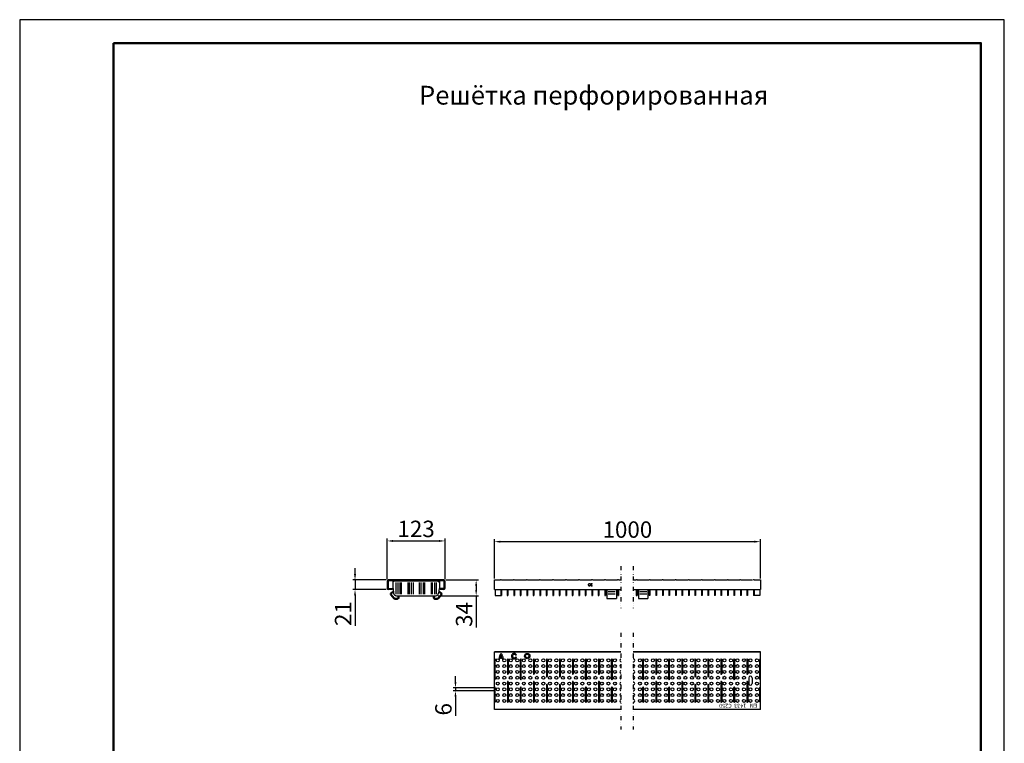
# Model space of a CAD drawing. Units: millimetres. Extents: x 2602 to 71914, y -16995 to 10988.
# Drawn here: x 20862 to 22962, y -3971 to -2429 of the extents above; entities that cross this region are included whole.
import ezdxf

# ---------------------------------------------------------------- set-up
doc = ezdxf.new("R2010")
doc.units = ezdxf.units.MM
doc.header["$LTSCALE"] = 2.2
doc.linetypes.add('GETRENNT', pattern=[1.25, 0.5, -0.25, 0, -0.25, 0, -0.25])
for name, color, linetype in [('5', 7, 'Continuous'), ('ACO drain', 7, 'Continuous'), ('DUENN-18', 7, 'Continuous'), ('GETRENNT', 5, 'GETRENNT'), ('SICHTBAR', 7, 'Continuous')]:
    doc.layers.add(name, color=color, linetype=linetype)
doc.layers.add('AM_VIS', color=7, linetype='Continuous', lineweight=50)
doc.layers.add('Viditelná tenká (ISO)', color=7, linetype='Continuous', lineweight=9)
doc.styles.add('SLDTEXTSTYLE1', font='arial.ttf')
doc.styles.get("Standard").update_dxf_attribs({"font": 'tahoma.ttf'})
doc.dimstyles.new('GEN-ISO', dxfattribs={"dimscale": 2, "dimtxt": 7, "dimasz": 2.5, "dimexe": 1, "dimexo": 1, "dimgap": 0.6, "dimtad": 1, "dimdsep": 46, "dimtxsty": 'Standard', "dimcen": 0, "dimclrd": 256, "dimclre": 256, "dimclrt": 7, "dimadec": 0, "dimazin": 0, "dimtp": 0.1, "dimtm": 0.1, "dimtfac": 0.71, "dimtmove": 0, "dimatfit": 3, "dimfxl": 1, "dimtzin": 0, "dimarcsym": 0})

# ---------------------------------------------------------------- blocks, each defined once
blk = doc.blocks.new('А4 верт')
at = {"layer": 'ACO drain', "lineweight": 50}
blk.add_lwpolyline([(-190, 292), (-5, 292), (-5, 5), (-190, 5)], close=True, dxfattribs=at)
at = {"layer": 'Defpoints'}
blk.add_lwpolyline([(-210, 297), (-210, 0), (0, 0), (0, 297)], close=True, dxfattribs=at)
blk = doc.blocks.new('A$C171C1341')
at = {"layer": 'ACO drain'}
blk.add_blockref('А4 верт', (0, -297), dxfattribs=at)
blk = doc.blocks.new('A$C27C75799')
at = {"layer": 'AM_VIS'}
for p, q in [((3, -2.2), (6.4, 1.9)), ((7.6, 2), (14, -3.4)), ((13.2, -10.1), (9.7, -10.1)), ((14.5, -4.3), (14.5, -8.8)), ((3, -74.6), (6.4, -78.8)), ((7.6, -78.9), (14, -73.5)), ((13.2, -66.8), (9.7, -66.8)), ((14.5, -72.6), (14.5, -68))]:
    blk.add_line(p, q, dxfattribs=at)
for centre, radius, start, end in [((7.1, 1.4), 0.82, 50, 140), ((13.2, -8.8), 1.23, 270, 0), ((13.2, -4.3), 1.23, 0, 50), ((13.2, -68), 1.23, 0, 90), ((13.2, -72.6), 1.23, 310, 0), ((7.1, -78.2), 0.82, 220, 310)]:
    blk.add_arc(centre, radius, start, end, dxfattribs=at)
blk = doc.blocks.new('*D130')
at = {"layer": '5', "lineweight": -2, "transparency": 16777216}
for p, q in [((21577.2, -3610.3), (21577.2, -3597.8)), ((21643.9, -3622.8), (21572.2, -3622.8)), ((21577.2, -3622.8), (21577.2, -3643.3)), ((21643.9, -3643.3), (21572.2, -3643.3)), ((21577.2, -3655.8), (21577.2, -3720.4))]:
    blk.add_line(p, q, dxfattribs=at)
at = {"layer": '5', "transparency": 16777216}
for points in [[(21575.1, -3610.3), (21579.3, -3610.3), (21577.2, -3622.8)], [(21575.1, -3655.8), (21579.3, -3655.8), (21577.2, -3643.3)]]:
    blk.add_solid(points, dxfattribs=at)
at = {"layer": 'Defpoints', "color": 0, "transparency": 16777216}
for p in [(21648.9, -3622.8), (21577.2, -3643.3), (21648.9, -3643.3)]:
    blk.add_point(p, dxfattribs=at)
at = {"layer": '5', "color": 7, "transparency": 16777216, "insert": (21556.3, -3694.3), "char_height": 35, "attachment_point": 5, "rotation": 90}
blk.add_mtext('21', dxfattribs=at)
blk = doc.blocks.new('*D131')
at = {"layer": '5', "lineweight": -2, "transparency": 16777216}
for p, q in [((21645.9, -3620.8), (21645.9, -3534.6)), ((21658.4, -3539.6), (21756.6, -3539.6)), ((21769.1, -3620.8), (21769.1, -3534.6))]:
    blk.add_line(p, q, dxfattribs=at)
at = {"layer": '5', "transparency": 16777216}
for points in [[(21658.4, -3537.6), (21658.4, -3541.7), (21645.9, -3539.6)], [(21756.6, -3537.6), (21756.6, -3541.7), (21769.1, -3539.6)]]:
    blk.add_solid(points, dxfattribs=at)
at = {"layer": 'Defpoints', "color": 0, "transparency": 16777216}
for p in [(21769.1, -3539.6), (21645.9, -3625.8), (21769.1, -3625.8)]:
    blk.add_point(p, dxfattribs=at)
at = {"layer": '5', "color": 7, "transparency": 16777216, "insert": (21707.5, -3518.4), "char_height": 35, "attachment_point": 5}
blk.add_mtext('123', dxfattribs=at)
blk = doc.blocks.new('*D132')
at = {"layer": '5', "lineweight": -2, "transparency": 16777216}
for p, q in [((21874.5, -3619.3), (21874.5, -3536.1)), ((21887, -3541.1), (22429.2, -3541.1)), ((22441.7, -3619.3), (22441.7, -3536.1))]:
    blk.add_line(p, q, dxfattribs=at)
at = {"layer": '5', "transparency": 16777216}
for points in [[(21887, -3539.1), (21887, -3543.2), (21874.5, -3541.1)], [(22429.2, -3539.1), (22429.2, -3543.2), (22441.7, -3541.1)]]:
    blk.add_solid(points, dxfattribs=at)
at = {"layer": 'Defpoints', "color": 0, "transparency": 16777216}
for p in [(22441.7, -3541.1), (21874.5, -3624.3), (22441.7, -3624.3)]:
    blk.add_point(p, dxfattribs=at)
at = {"layer": '5', "color": 7, "transparency": 16777216, "insert": (22158.1, -3519.9), "char_height": 35, "attachment_point": 5}
blk.add_mtext('1000', dxfattribs=at)
blk = doc.blocks.new('*D133')
at = {"layer": '5', "lineweight": -2, "transparency": 16777216}
for p, q in [((21791.4, -3840.2), (21791.4, -3827.7)), ((21876.7, -3852.7), (21786.4, -3852.7)), ((21876.7, -3859), (21786.4, -3859)), ((21791.4, -3852.7), (21791.4, -3859)), ((21791.4, -3871.5), (21791.4, -3912.7))]:
    blk.add_line(p, q, dxfattribs=at)
at = {"layer": '5', "transparency": 16777216}
for points in [[(21789.3, -3840.2), (21793.5, -3840.2), (21791.4, -3852.7)], [(21789.3, -3871.5), (21793.5, -3871.5), (21791.4, -3859)]]:
    blk.add_solid(points, dxfattribs=at)
at = {"layer": 'Defpoints', "color": 0, "transparency": 16777216}
for p in [(21791.4, -3859), (21881.7, -3852.7), (21881.7, -3859)]:
    blk.add_point(p, dxfattribs=at)
at = {"layer": '5', "color": 7, "transparency": 16777216, "insert": (21770.2, -3898.4), "char_height": 35, "attachment_point": 5, "rotation": 90}
blk.add_mtext('6', dxfattribs=at)
blk = doc.blocks.new('*D134')
at = {"layer": '5', "lineweight": -2, "transparency": 16777216}
for p, q in [((21771.1, -3622.8), (21840.6, -3622.8)), ((21835.6, -3635.3), (21835.6, -3643.8)), ((21754.5, -3656.3), (21840.6, -3656.3)), ((21835.6, -3656.3), (21835.6, -3723.9))]:
    blk.add_line(p, q, dxfattribs=at)
at = {"layer": '5', "transparency": 16777216}
for points in [[(21833.5, -3635.3), (21837.7, -3635.3), (21835.6, -3622.8)], [(21833.5, -3643.8), (21837.7, -3643.8), (21835.6, -3656.3)]]:
    blk.add_solid(points, dxfattribs=at)
at = {"layer": 'Defpoints', "color": 0, "transparency": 16777216}
for p in [(21766.1, -3622.8), (21749.5, -3656.3), (21835.6, -3656.3)]:
    blk.add_point(p, dxfattribs=at)
at = {"layer": '5', "color": 7, "transparency": 16777216, "insert": (21814.4, -3696.3), "char_height": 35, "attachment_point": 5, "rotation": 90}
blk.add_mtext('34', dxfattribs=at)

msp = doc.modelspace()

# ---------------------------------------------------------------- linework, layer by layer
at = {"layer": 'DUENN-18'}
for p, q in [((21664.4198, -3627.835), (21664.4198, -3652.6884)), ((21668.3169, -3627.835), (21668.3169, -3652.6884)), ((21673.0801, -3627.835), (21673.0801, -3652.6884)), ((21675.6781, -3627.835), (21675.6781, -3652.6884)), ((21689.8583, -3627.835), (21689.8583, -3652.6884)), ((21692.4564, -3627.835), (21692.4564, -3652.6884)), ((21697.2196, -3627.835), (21697.2196, -3652.6884)), ((21701.1167, -3627.835), (21701.1167, -3652.6884)), ((21713.9118, -3627.835), (21713.9118, -3652.6884)), ((21717.8089, -3627.835), (21717.8089, -3652.6884)), ((21722.5721, -3627.835), (21722.5721, -3652.6884)), ((21725.1701, -3627.835), (21725.1701, -3652.6884)), ((21739.3503, -3627.835), (21739.3503, -3652.6884)), ((21741.9484, -3627.835), (21741.9484, -3652.6884)), ((21746.7116, -3627.835), (21746.7116, -3652.6884)), ((21750.6087, -3627.835), (21750.6087, -3652.6884)), ((22117.2229, -3647.3266), (22132.1636, -3647.3266)), ((22117.2229, -3652.6266), (22132.1636, -3652.6266)), ((22184.3785, -3647.3266), (22199.3192, -3647.3266)), ((22184.3785, -3652.6266), (22199.3192, -3652.6266)), ((21876.2926, -3834.5389), (21876.2926, -3792.0369)), ((21884.3925, -3790.7193), (21886.3916, -3790.6617)), ((21886.4802, -3788.6176), (21891.0215, -3788.6176)), ((21886.859, -3786.6176), (21890.6428, -3786.6176)), ((21891.1101, -3790.6617), (21893.1093, -3790.7193)), ((21902.0426, -3792.0369), (21902.0426, -3822.5329)), ((21904.0426, -3792.0369), (21904.0426, -3822.5329)), ((21919.8673, -3783.0612), (21921.5994, -3782.0612)), ((21919.8673, -3786.8333), (21921.5994, -3787.8333)), ((21929.7926, -3834.5389), (21929.7926, -3792.0369)), ((21931.7926, -3834.5389), (21931.7926, -3792.0369)), ((21957.5426, -3792.0369), (21957.5426, -3822.5329)), ((21959.5426, -3792.0369), (21959.5426, -3822.5329)), ((21985.2926, -3792.0369), (21985.2926, -3828.5359)), ((21987.2926, -3792.0369), (21987.2926, -3828.5359)), ((22013.0426, -3792.0369), (22013.0426, -3828.5359)), ((22015.0426, -3792.0369), (22015.0426, -3828.5359)), ((22040.7926, -3792.0369), (22040.7926, -3822.5329)), ((22042.7926, -3792.0369), (22042.7926, -3822.5329)), ((22068.5426, -3834.5389), (22068.5426, -3792.0369)), ((22070.5426, -3834.5389), (22070.5426, -3792.0369)), ((22096.2926, -3792.0369), (22096.2926, -3822.5329)), ((22098.2926, -3792.0369), (22098.2926, -3822.5329)), ((22124.0426, -3834.5389), (22124.0426, -3792.0369)), ((22126.0426, -3834.5389), (22126.0426, -3792.0369)), ((22190.6982, -3834.5389), (22190.6982, -3792.0369)), ((22192.6982, -3834.5389), (22192.6982, -3792.0369)), ((22218.4482, -3792.0369), (22218.4482, -3822.5329)), ((22220.4482, -3792.0369), (22220.4482, -3822.5329)), ((22246.1982, -3834.5389), (22246.1982, -3792.0369)), ((22248.1982, -3834.5389), (22248.1982, -3792.0369)), ((22273.9482, -3792.0369), (22273.9482, -3822.5329)), ((22275.9482, -3792.0369), (22275.9482, -3822.5329)), ((22301.6982, -3792.0369), (22301.6982, -3828.5359)), ((22303.6982, -3792.0369), (22303.6982, -3828.5359)), ((22329.4482, -3792.0369), (22329.4482, -3828.5359)), ((22331.4482, -3792.0369), (22331.4482, -3828.5359)), ((22357.1982, -3792.0369), (22357.1982, -3822.5329)), ((22359.1982, -3792.0369), (22359.1982, -3822.5329)), ((22384.9482, -3834.5389), (22384.9482, -3792.0369)), ((22386.9482, -3834.5389), (22386.9482, -3792.0369)), ((22412.6982, -3792.0369), (22412.6982, -3822.5329)), ((22414.6982, -3792.0369), (22414.6982, -3822.5329)), ((22440.4482, -3834.5389), (22440.4482, -3792.0369)), ((21902.0426, -3840.0409), (21902.0426, -3882.5429)), ((21904.0426, -3840.0409), (21904.0426, -3882.5429)), ((21957.5426, -3840.0409), (21957.5426, -3882.5429)), ((21959.5426, -3840.0409), (21959.5426, -3882.5429)), ((22040.7926, -3840.0409), (22040.7926, -3882.5429)), ((22042.7926, -3840.0409), (22042.7926, -3882.5429)), ((22096.2926, -3840.0409), (22096.2926, -3882.5429)), ((22098.2926, -3840.0409), (22098.2926, -3882.5429)), ((22218.4482, -3840.0409), (22218.4482, -3882.5429)), ((22220.4482, -3840.0409), (22220.4482, -3882.5429)), ((22273.9482, -3840.0409), (22273.9482, -3882.5429)), ((22275.9482, -3840.0409), (22275.9482, -3882.5429)), ((22357.1982, -3840.0409), (22357.1982, -3882.5429)), ((22359.1982, -3840.0409), (22359.1982, -3882.5429)), ((22412.6982, -3840.0409), (22412.6982, -3882.5429)), ((22414.6982, -3840.0409), (22414.6982, -3882.5429)), ((21876.2926, -3882.5429), (21876.2926, -3852.0469)), ((21929.7926, -3882.5429), (21929.7926, -3852.0469)), ((21931.7926, -3882.5429), (21931.7926, -3852.0469)), ((21985.2926, -3846.0439), (21985.2926, -3882.5429)), ((21987.2926, -3846.0439), (21987.2926, -3882.5429)), ((22013.0426, -3846.0439), (22013.0426, -3882.5429)), ((22015.0426, -3846.0439), (22015.0426, -3882.5429)), ((22068.5426, -3882.5429), (22068.5426, -3852.0469)), ((22070.5426, -3882.5429), (22070.5426, -3852.0469)), ((22124.0426, -3882.5429), (22124.0426, -3852.0469)), ((22126.0426, -3882.5429), (22126.0426, -3852.0469)), ((22190.6982, -3882.5429), (22190.6982, -3852.0469)), ((22192.6982, -3882.5429), (22192.6982, -3852.0469)), ((22246.1982, -3882.5429), (22246.1982, -3852.0469)), ((22248.1982, -3882.5429), (22248.1982, -3852.0469)), ((22301.6982, -3846.0439), (22301.6982, -3882.5429)), ((22303.6982, -3846.0439), (22303.6982, -3882.5429)), ((22329.4482, -3846.0439), (22329.4482, -3882.5429)), ((22331.4482, -3846.0439), (22331.4482, -3882.5429)), ((22384.9482, -3882.5429), (22384.9482, -3852.0469)), ((22386.9482, -3882.5429), (22386.9482, -3852.0469)), ((22440.4482, -3882.5429), (22440.4482, -3852.0469))]:
    msp.add_line(p, q, dxfattribs=at)
at = {"layer": 'DUENN-18', "lineweight": 9}
for points in [[(22077.9451, -3631.0184, 0.087606115), (22077.0885, -3631.1697, 0.09329671), (22076.3853, -3631.587, 0.102661545), (22075.9025, -3632.2293, 0.110431142), (22075.7392, -3632.9595, 0.110431142), (22075.9025, -3633.6898, 0.102661545), (22076.3853, -3634.3321, 0.09329671), (22077.0885, -3634.7494, 0.087606115), (22077.9451, -3634.9007), (22077.9451, -3635.9595, -0.087606115), (22076.7259, -3635.7442, -0.09329671), (22075.6858, -3635.127, -0.102661545), (22074.9445, -3634.1407, -0.110431142), (22074.6804, -3632.9595, -0.110431142), (22074.9445, -3631.7784, -0.102661545), (22075.6858, -3630.7921, -0.09329671), (22076.7259, -3630.1749, -0.087606115), (22077.9451, -3629.9596)], [(22082.3569, -3633.4007), (22080.5617, -3633.4007, 0.044957745), (22080.6672, -3633.6898, 0.102661545), (22081.15, -3634.3321, 0.09329671), (22081.8532, -3634.7494, 0.087606115), (22082.7098, -3634.9007), (22082.7098, -3635.9595, -0.087606115), (22081.4906, -3635.7442, -0.09329671), (22080.4505, -3635.127, -0.102661545), (22079.7092, -3634.1407, -0.110431142), (22079.4451, -3632.9595, -0.110431142), (22079.7092, -3631.7784, -0.102661545), (22080.4505, -3630.7921, -0.09329671), (22081.4906, -3630.1749, -0.087606115), (22082.7098, -3629.9596), (22082.7098, -3631.0184, 0.087606115), (22081.8532, -3631.1697, 0.09329671), (22081.15, -3631.587, 0.102661545), (22080.6672, -3632.2293, 0.044957935), (22080.5617, -3632.5184), (22082.3569, -3632.5184)]]:
    msp.add_lwpolyline(points, format="xyb", close=True, dxfattribs=at)
at = {"layer": 'DUENN-18'}
for radius in [5.772, 3.772]:
    msp.add_circle((21944.4142, -3784.9472), radius, dxfattribs=at)
for centre, radius, start, end in [((21900.587, -3790.253), 16.2012, 136.8615867, 181.6491781), ((21876.9148, -3790.253), 16.2012, 358.3508219, 43.1384133), ((21916.6007, -3784.9472), 5.772, 30, 330), ((21875.2926, -3792.0369), 1, 0, 90), ((21900.587, -3790.253), 14.2012, 173.3871294, 181.6491781), ((21900.587, -3790.253), 14.2012, 146.455349, 165.1675402), ((21876.9148, -3790.253), 14.2012, 14.8324598, 33.544651), ((21876.9148, -3790.253), 14.2012, 358.3508219, 6.6128706), ((21903.0426, -3792.0369), 1, 0, 180), ((21916.6007, -3784.9472), 3.772, 30, 330), ((21930.7926, -3792.0369), 1, 0, 180), ((21958.5426, -3792.0369), 1, 0, 180), ((21986.2926, -3792.0369), 1, 0, 180), ((22014.0426, -3792.0369), 1, 0, 180), ((22041.7926, -3792.0369), 1, 0, 180), ((22069.5426, -3792.0369), 1, 0, 180), ((22097.2926, -3792.0369), 1, 0, 180), ((22125.0426, -3792.0369), 1, 0, 180), ((22191.6982, -3792.0369), 1, 0, 180), ((22219.4482, -3792.0369), 1, 0, 180), ((22247.1982, -3792.0369), 1, 0, 180), ((22274.9482, -3792.0369), 1, 0, 180), ((22302.6982, -3792.0369), 1, 0, 180), ((22330.4482, -3792.0369), 1, 0, 180), ((22358.1982, -3792.0369), 1, 0, 180), ((22385.9482, -3792.0369), 1, 0, 180), ((22413.6982, -3792.0369), 1, 0, 180), ((22441.4482, -3792.0369), 1, 90, 180), ((21875.2926, -3834.5389), 1, 270, 0), ((21903.0426, -3822.5329), 1, 180, 0), ((21903.0426, -3840.0409), 1, 0, 180), ((21930.7926, -3834.5389), 1, 180, 0), ((21958.5426, -3822.5329), 1, 180, 0), ((21958.5426, -3840.0409), 1, 0, 180), ((21986.2926, -3828.5359), 1, 180, 0), ((22014.0426, -3828.5359), 1, 180, 0), ((22041.7926, -3822.5329), 1, 180, 0), ((22041.7926, -3840.0409), 1, 0, 180), ((22069.5426, -3834.5389), 1, 180, 0), ((22097.2926, -3822.5329), 1, 180, 0), ((22097.2926, -3840.0409), 1, 0, 180), ((22125.0426, -3834.5389), 1, 180, 0), ((22191.6982, -3834.5389), 1, 180, 0), ((22219.4482, -3822.5329), 1, 180, 0), ((22219.4482, -3840.0409), 1, 0, 180), ((22247.1982, -3834.5389), 1, 180, 0), ((22274.9482, -3822.5329), 1, 180, 0), ((22274.9482, -3840.0409), 1, 0, 180), ((22302.6982, -3828.5359), 1, 180, 0), ((22330.4482, -3828.5359), 1, 180, 0), ((22358.1982, -3822.5329), 1, 180, 0), ((22358.1982, -3840.0409), 1, 0, 180), ((22385.9482, -3834.5389), 1, 180, 0), ((22413.6982, -3822.5329), 1, 180, 0), ((22413.6982, -3840.0409), 1, 0, 180), ((22441.4482, -3834.5389), 1, 180, 270), ((21875.2926, -3852.0469), 1, 0, 90), ((21930.7926, -3852.0469), 1, 0, 180), ((21986.2926, -3846.0439), 1, 0, 180), ((22014.0426, -3846.0439), 1, 0, 180), ((22069.5426, -3852.0469), 1, 0, 180), ((22125.0426, -3852.0469), 1, 0, 180), ((22191.6982, -3852.0469), 1, 0, 180), ((22247.1982, -3852.0469), 1, 0, 180), ((22302.6982, -3846.0439), 1, 0, 180), ((22330.4482, -3846.0439), 1, 0, 180), ((22385.9482, -3852.0469), 1, 0, 180), ((22441.4482, -3852.0469), 1, 90, 180), ((21875.2926, -3882.5429), 1, 270, 0), ((21903.0426, -3882.5429), 1, 180, 0), ((21930.7926, -3882.5429), 1, 180, 0), ((21958.5426, -3882.5429), 1, 180, 0), ((21986.2926, -3882.5429), 1, 180, 0), ((22014.0426, -3882.5429), 1, 180, 0), ((22041.7926, -3882.5429), 1, 180, 0), ((22069.5426, -3882.5429), 1, 180, 0), ((22097.2926, -3882.5429), 1, 180, 0), ((22125.0426, -3882.5429), 1, 180, 0), ((22191.6982, -3882.5429), 1, 180, 0), ((22219.4482, -3882.5429), 1, 180, 0), ((22247.1982, -3882.5429), 1, 180, 0), ((22274.9482, -3882.5429), 1, 180, 0), ((22302.6982, -3882.5429), 1, 180, 0), ((22330.4482, -3882.5429), 1, 180, 0), ((22358.1982, -3882.5429), 1, 180, 0), ((22385.9482, -3882.5429), 1, 180, 0), ((22413.6982, -3882.5429), 1, 180, 0), ((22441.4482, -3882.5429), 1, 180, 270)]:
    msp.add_arc(centre, radius, start, end, dxfattribs=at)
at = {"layer": 'GETRENNT', "ltscale": 8}
for p, q in [((22144.1489, -3593.0243), (22144.1489, -3683.137)), ((22170.3773, -3593.0243), (22170.3773, -3683.137)), ((22144.1489, -3735.417), (22144.1489, -3941.1779)), ((22170.3773, -3735.417), (22170.3773, -3941.1779))]:
    msp.add_line(p, q, dxfattribs=at)
at = {"layer": 'SICHTBAR'}
for p, q in [((21645.8892, -3625.7899), (21645.8892, -3640.2899)), ((21647.3892, -3625.7899), (21647.3892, -3640.2899)), ((21648.0092, -3626.2899), (21648.0092, -3639.2899)), ((21766.1392, -3622.7899), (21648.8892, -3622.7899)), ((21766.1392, -3624.2899), (21648.8892, -3624.2899)), ((21657.5092, -3624.2899), (21650.0092, -3624.2899)), ((21657.5092, -3624.2899), (21657.5092, -3641.2899)), ((21657.5092, -3626.5399), (21659.5142, -3626.5399)), ((21659.5142, -3626.5399), (21659.5142, -3625.2899)), ((21660.5142, -3624.2899), (21754.5142, -3624.2899)), ((21755.5142, -3626.5399), (21755.5142, -3625.2899)), ((21755.5142, -3626.5399), (21757.5192, -3626.5399)), ((21765.0192, -3624.2899), (21757.5192, -3624.2899)), ((21757.5192, -3624.2899), (21757.5192, -3641.2899)), ((21767.0192, -3626.2899), (21767.0192, -3639.2899)), ((21767.6392, -3640.2899), (21767.6392, -3625.7899)), ((21769.1392, -3640.2899), (21769.1392, -3625.7899)), ((21874.5426, -3622.7899), (21887.3028, -3622.7899)), ((21874.5426, -3624.2899), (21874.5426, -3622.7899)), ((21874.5426, -3642.7899), (21874.5426, -3624.2899)), ((21890.0324, -3622.7899), (21915.0528, -3622.7899)), ((21917.7824, -3622.7899), (21942.8028, -3622.7899)), ((21945.5324, -3622.7899), (21970.5528, -3622.7899)), ((21973.2824, -3622.7899), (21998.3028, -3622.7899)), ((22001.0324, -3622.7899), (22026.0528, -3622.7899)), ((22028.7824, -3622.7899), (22053.8028, -3622.7899)), ((22056.5324, -3622.7899), (22081.5528, -3622.7899)), ((22084.2824, -3622.7899), (22109.3028, -3622.7899)), ((22112.0324, -3622.7899), (22137.0528, -3622.7899)), ((22112.0324, -3622.7899), (22137.0528, -3622.7899)), ((22139.7824, -3622.7899), (22144.1489, -3622.7899)), ((22139.7824, -3622.7899), (22144.1489, -3622.7899)), ((22170.3773, -3622.7899), (22176.4584, -3622.7899)), ((22179.188, -3622.7899), (22204.2084, -3622.7899)), ((22206.938, -3622.7899), (22231.9584, -3622.7899)), ((22234.688, -3622.7899), (22259.7084, -3622.7899)), ((22262.438, -3622.7899), (22287.4584, -3622.7899)), ((22290.188, -3622.7899), (22315.2084, -3622.7899)), ((22317.938, -3622.7899), (22342.9584, -3622.7899)), ((22345.688, -3622.7899), (22370.7084, -3622.7899)), ((22372.4101, -3622.7899), (22397.4305, -3622.7899)), ((22400.1601, -3622.7899), (22425.1805, -3622.7899)), ((22426.3125, -3622.7899), (22426.3232, -3622.7899)), ((22428.8232, -3622.7899), (22428.8333, -3622.7899)), ((22428.938, -3622.7899), (22441.6982, -3622.7899)), ((22441.6982, -3622.7899), (22441.6982, -3624.2899)), ((22441.6982, -3624.2899), (22441.6982, -3642.7899)), ((21656.2642, -3641.7899), (21648.8892, -3641.7899)), ((21656.2642, -3643.2899), (21648.8892, -3643.2899)), ((21650.0092, -3641.2899), (21657.5092, -3641.2899)), ((21650.5142, -3641.2899), (21658.7117, -3641.2899)), ((21656.2642, -3643.2899), (21656.2642, -3641.7899)), ((21658.7117, -3641.2899), (21659.5449, -3650.8128)), ((21756.3168, -3641.2899), (21755.4836, -3650.8128)), ((21764.5142, -3641.2899), (21756.3168, -3641.2899)), ((21765.0192, -3641.2899), (21757.5192, -3641.2899)), ((21758.7642, -3643.2899), (21758.7642, -3641.7899)), ((21766.1392, -3641.7899), (21758.7642, -3641.7899)), ((21766.1392, -3643.2899), (21758.7642, -3643.2899)), ((21874.5426, -3642.7899), (22144.1489, -3642.7899)), ((21875.8617, -3642.7899), (21875.8617, -3655.7899)), ((21887.8617, -3642.7899), (21887.8617, -3655.7899)), ((21889.3617, -3642.7899), (21889.3617, -3655.7899)), ((21901.7367, -3642.7899), (21901.7367, -3655.7899)), ((21903.2367, -3642.7899), (21903.2367, -3655.7899)), ((21915.6117, -3642.7899), (21915.6117, -3655.7899)), ((21917.1117, -3642.7899), (21917.1117, -3655.7899)), ((21929.4867, -3642.7899), (21929.4867, -3655.7899)), ((21930.9867, -3642.7899), (21930.9867, -3655.7899)), ((21943.3617, -3642.7899), (21943.3617, -3655.7899)), ((21944.8617, -3642.7899), (21944.8617, -3655.7899)), ((21957.2367, -3642.7899), (21957.2367, -3655.7899)), ((21958.7367, -3642.7899), (21958.7367, -3655.7899)), ((21971.1117, -3642.7899), (21971.1117, -3655.7899)), ((21972.6117, -3642.7899), (21972.6117, -3655.7899)), ((21984.9867, -3642.7899), (21984.9867, -3655.7899)), ((21986.4867, -3642.7899), (21986.4867, -3655.7899)), ((21998.8617, -3642.7899), (21998.8617, -3655.7899)), ((22000.3617, -3642.7899), (22000.3617, -3655.7899)), ((22012.7367, -3642.7899), (22012.7367, -3655.7899)), ((22014.2367, -3642.7899), (22014.2367, -3655.7899)), ((22026.6117, -3642.7899), (22026.6117, -3655.7899)), ((22028.1117, -3642.7899), (22028.1117, -3655.7899)), ((22040.4867, -3642.7899), (22040.4867, -3655.7899)), ((22041.9867, -3642.7899), (22041.9867, -3655.7899)), ((22054.3617, -3642.7899), (22054.3617, -3655.7899)), ((22055.8617, -3642.7899), (22055.8617, -3655.7899)), ((22068.2367, -3642.7899), (22068.2367, -3655.7899)), ((22069.7367, -3642.7899), (22069.7367, -3655.7899)), ((22082.1117, -3642.7899), (22082.1117, -3655.7899)), ((22083.6117, -3642.7899), (22083.6117, -3655.7899)), ((22095.9867, -3642.7899), (22095.9867, -3655.7899)), ((22097.4867, -3642.7899), (22097.4867, -3655.7899)), ((22109.9735, -3642.7899), (22109.9735, -3655.7899)), ((22111.4735, -3642.7899), (22111.4735, -3655.7899)), ((22114.5435, -3642.7899), (22114.5435, -3662.5566)), ((22114.5435, -3642.7899), (22114.5435, -3662.5566)), ((22134.5417, -3642.7899), (22134.5417, -3662.5566)), ((22134.5417, -3642.7899), (22134.5417, -3662.5566)), ((22137.6117, -3642.7899), (22137.6117, -3655.7899)), ((22139.1117, -3642.7899), (22139.1117, -3655.7899)), ((22170.3773, -3642.7899), (22441.6982, -3642.7899)), ((22177.1291, -3642.7899), (22177.1291, -3655.7899)), ((22178.6291, -3642.7899), (22178.6291, -3655.7899)), ((22181.6991, -3642.7899), (22181.6991, -3662.5566)), ((22201.6973, -3642.7899), (22201.6973, -3662.5566)), ((22204.7673, -3642.7899), (22204.7673, -3655.7899)), ((22206.2673, -3642.7899), (22206.2673, -3655.7899)), ((22218.7541, -3642.7899), (22218.7541, -3655.7899)), ((22220.2541, -3642.7899), (22220.2541, -3655.7899)), ((22232.6291, -3642.7899), (22232.6291, -3655.7899)), ((22234.1291, -3642.7899), (22234.1291, -3655.7899)), ((22246.5041, -3642.7899), (22246.5041, -3655.7899)), ((22248.0041, -3642.7899), (22248.0041, -3655.7899)), ((22260.3791, -3642.7899), (22260.3791, -3655.7899)), ((22261.8791, -3642.7899), (22261.8791, -3655.7899)), ((22274.2541, -3642.7899), (22274.2541, -3655.7899)), ((22275.7541, -3642.7899), (22275.7541, -3655.7899)), ((22288.1291, -3642.7899), (22288.1291, -3655.7899)), ((22289.6291, -3642.7899), (22289.6291, -3655.7899)), ((22302.0041, -3642.7899), (22302.0041, -3655.7899)), ((22303.5041, -3642.7899), (22303.5041, -3655.7899)), ((22315.8791, -3642.7899), (22315.8791, -3655.7899)), ((22317.3791, -3642.7899), (22317.3791, -3655.7899)), ((22329.7541, -3642.7899), (22329.7541, -3655.7899)), ((22331.2541, -3642.7899), (22331.2541, -3655.7899)), ((22343.6291, -3642.7899), (22343.6291, -3655.7899)), ((22345.1291, -3642.7899), (22345.1291, -3655.7899)), ((22357.5041, -3642.7899), (22357.5041, -3655.7899)), ((22359.0041, -3642.7899), (22359.0041, -3655.7899)), ((22371.3791, -3642.7899), (22371.3791, -3655.7899)), ((22372.8791, -3642.7899), (22372.8791, -3655.7899)), ((22385.2541, -3642.7899), (22385.2541, -3655.7899)), ((22386.7541, -3642.7899), (22386.7541, -3655.7899)), ((22399.1291, -3642.7899), (22399.1291, -3655.7899)), ((22400.6291, -3642.7899), (22400.6291, -3655.7899)), ((22413.0041, -3642.7899), (22413.0041, -3655.7899)), ((22414.5041, -3642.7899), (22414.5041, -3655.7899)), ((22426.8791, -3642.7899), (22426.8791, -3655.7899)), ((22428.3791, -3642.7899), (22428.3791, -3655.7899)), ((22440.3791, -3642.7899), (22440.3791, -3655.7899)), ((21665.522, -3656.2899), (21749.5064, -3656.2899)), ((21875.8617, -3655.7899), (21889.3617, -3655.7899)), ((21901.7367, -3655.7899), (21903.2367, -3655.7899)), ((21915.6117, -3655.7899), (21917.1117, -3655.7899)), ((21929.4867, -3655.7899), (21930.9867, -3655.7899)), ((21943.3617, -3655.7899), (21944.8617, -3655.7899)), ((21957.2367, -3655.7899), (21958.7367, -3655.7899)), ((21971.1117, -3655.7899), (21972.6117, -3655.7899)), ((21984.9867, -3655.7899), (21986.4867, -3655.7899)), ((21998.8617, -3655.7899), (22000.3617, -3655.7899)), ((22012.7367, -3655.7899), (22014.2367, -3655.7899)), ((22026.6117, -3655.7899), (22028.1117, -3655.7899)), ((22040.4867, -3655.7899), (22041.9867, -3655.7899)), ((22054.3617, -3655.7899), (22055.8617, -3655.7899)), ((22068.2367, -3655.7899), (22069.7367, -3655.7899)), ((22082.1117, -3655.7899), (22083.6117, -3655.7899)), ((22095.9867, -3655.7899), (22097.4867, -3655.7899)), ((22109.9735, -3655.7899), (22111.4735, -3655.7899)), ((22114.5435, -3662.5566), (22134.5417, -3662.5566)), ((22114.5435, -3662.5566), (22134.5417, -3662.5566)), ((22137.6117, -3655.7899), (22139.1117, -3655.7899)), ((22177.1291, -3655.7899), (22178.6291, -3655.7899)), ((22181.6991, -3662.5566), (22201.6973, -3662.5566)), ((22206.2673, -3655.7899), (22204.7673, -3655.7899)), ((22220.2541, -3655.7899), (22218.7541, -3655.7899)), ((22234.1291, -3655.7899), (22232.6291, -3655.7899)), ((22248.0041, -3655.7899), (22246.5041, -3655.7899)), ((22261.8791, -3655.7899), (22260.3791, -3655.7899)), ((22275.7541, -3655.7899), (22274.2541, -3655.7899)), ((22289.6291, -3655.7899), (22288.1291, -3655.7899)), ((22303.5041, -3655.7899), (22302.0041, -3655.7899)), ((22317.3791, -3655.7899), (22315.8791, -3655.7899)), ((22331.2541, -3655.7899), (22329.7541, -3655.7899)), ((22345.1291, -3655.7899), (22343.6291, -3655.7899)), ((22359.0041, -3655.7899), (22357.5041, -3655.7899)), ((22372.8791, -3655.7899), (22371.3791, -3655.7899)), ((22386.7541, -3655.7899), (22385.2541, -3655.7899)), ((22400.6291, -3655.7899), (22399.1291, -3655.7899)), ((22414.5041, -3655.7899), (22413.0041, -3655.7899)), ((22440.3791, -3655.7899), (22426.8791, -3655.7899)), ((22144.1489, -3775.7899), (21874.5426, -3775.7899)), ((21874.5426, -3899.0399), (21874.5426, -3775.7899)), ((21874.5426, -3775.7899), (22144.1489, -3775.7899)), ((22144.1489, -3775.7899), (21874.5426, -3775.7899)), ((22441.6982, -3775.7899), (22170.3773, -3775.7899)), ((22170.3773, -3775.7899), (22441.6982, -3775.7899)), ((22441.6982, -3775.7899), (22170.3773, -3775.7899)), ((22441.6982, -3899.0399), (22441.6982, -3775.7899)), ((22417.1357, -3831.1109), (22417.1357, -3843.4689)), ((22424.1357, -3831.1109), (22424.1357, -3843.4689)), ((22144.1489, -3899.0399), (21874.5426, -3899.0399)), ((22441.6982, -3899.0399), (22170.3773, -3899.0399))]:
    msp.add_line(p, q, dxfattribs=at)
for centre, radius in [((21881.7301, -3794.0369), 3.175), ((21895.6051, -3794.0369), 3.175), ((21909.4801, -3794.0369), 3.175), ((21923.3551, -3794.0369), 3.175), ((21937.2301, -3794.0369), 3.175), ((21951.1051, -3794.0369), 3.175), ((21964.9801, -3794.0369), 3.175), ((21978.8551, -3794.0369), 3.175), ((21992.7301, -3794.0369), 3.175), ((22006.6051, -3794.0369), 3.175), ((22020.4801, -3794.0369), 3.175), ((22034.3551, -3794.0369), 3.175), ((22048.2301, -3794.0369), 3.175), ((22062.1051, -3794.0369), 3.175), ((22075.9801, -3794.0369), 3.175), ((22089.8551, -3794.0369), 3.175), ((22103.7301, -3794.0369), 3.175), ((22117.6051, -3794.0369), 3.175), ((22131.4801, -3794.0369), 3.175), ((22184.7607, -3794.0369), 3.175), ((22198.6357, -3794.0369), 3.175), ((22212.5107, -3794.0369), 3.175), ((22226.3857, -3794.0369), 3.175), ((22240.2607, -3794.0369), 3.175), ((22254.1357, -3794.0369), 3.175), ((22268.0107, -3794.0369), 3.175), ((22281.8857, -3794.0369), 3.175), ((22295.7607, -3794.0369), 3.175), ((22309.6357, -3794.0369), 3.175), ((22323.5107, -3794.0369), 3.175), ((22337.3857, -3794.0369), 3.175), ((22351.2607, -3794.0369), 3.175), ((22365.1357, -3794.0369), 3.175), ((22379.0107, -3794.0369), 3.175), ((22392.8857, -3794.0369), 3.175), ((22406.7607, -3794.0369), 3), ((22420.6357, -3794.0369), 3.175), ((22434.5107, -3794.0369), 3.175), ((21881.7301, -3806.3949), 3.175), ((21881.7301, -3818.7529), 3.175), ((21895.6051, -3806.3949), 3.175), ((21895.6051, -3818.7529), 3.175), ((21909.4801, -3806.3949), 3.175), ((21909.4801, -3818.7529), 3.175), ((21923.3551, -3806.3949), 3.175), ((21923.3551, -3818.7529), 3.175), ((21937.2301, -3806.3949), 3.175), ((21937.2301, -3818.7529), 3.175), ((21951.1051, -3806.3949), 3.175), ((21951.1051, -3818.7529), 3.175), ((21964.9801, -3806.3949), 3.175), ((21964.9801, -3818.7529), 3.175), ((21978.8551, -3806.3949), 3.175), ((21978.8551, -3818.7529), 3.175), ((21992.7301, -3806.3949), 3.175), ((21992.7301, -3818.7529), 3.175), ((22006.6051, -3806.3949), 3.175), ((22006.6051, -3818.7529), 3.175), ((22020.4801, -3806.3949), 3.175), ((22020.4801, -3818.7529), 3.175), ((22034.3551, -3806.3949), 3.175), ((22034.3551, -3818.7529), 3.175), ((22048.2301, -3806.3949), 3.175), ((22048.2301, -3818.7529), 3.175), ((22062.1051, -3806.3949), 3.175), ((22062.1051, -3818.7529), 3.175), ((22075.9801, -3806.3949), 3.175), ((22075.9801, -3818.7529), 3.175), ((22089.8551, -3806.3949), 3.175), ((22089.8551, -3818.7529), 3.175), ((22103.7301, -3806.3949), 3.175), ((22103.7301, -3818.7529), 3.175), ((22117.6051, -3806.3949), 3.175), ((22117.6051, -3818.7529), 3.175), ((22131.4801, -3806.3949), 3.175), ((22131.4801, -3818.7529), 3.175), ((22184.7607, -3806.3949), 3.175), ((22184.7607, -3818.7529), 3.175), ((22198.6357, -3806.3949), 3.175), ((22198.6357, -3818.7529), 3.175), ((22212.5107, -3806.3949), 3.175), ((22212.5107, -3818.7529), 3.175), ((22226.3857, -3806.3949), 3.175), ((22226.3857, -3818.7529), 3.175), ((22240.2607, -3806.3949), 3.175), ((22240.2607, -3818.7529), 3.175), ((22254.1357, -3806.3949), 3.175), ((22254.1357, -3818.7529), 3.175), ((22268.0107, -3806.3949), 3.175), ((22268.0107, -3818.7529), 3.175), ((22281.8857, -3806.3949), 3.175), ((22281.8857, -3818.7529), 3.175), ((22295.7607, -3806.3949), 3.175), ((22295.7607, -3818.7529), 3.175), ((22309.6357, -3806.3949), 3.175), ((22309.6357, -3818.7529), 3.175), ((22323.5107, -3806.3949), 3.175), ((22323.5107, -3818.7529), 3.175), ((22337.3857, -3806.3949), 3.175), ((22337.3857, -3818.7529), 3.175), ((22351.2607, -3806.3949), 3.175), ((22351.2607, -3818.7529), 3.175), ((22365.1357, -3806.3949), 3.175), ((22365.1357, -3818.7529), 3.175), ((22379.0107, -3806.3949), 3.175), ((22379.0107, -3818.7529), 3.175), ((22392.8857, -3806.3949), 3.175), ((22392.8857, -3818.7529), 3.175), ((22406.7607, -3806.3949), 3.175), ((22406.7607, -3818.7529), 3.175), ((22420.6357, -3806.3949), 3.175), ((22420.6357, -3818.7529), 3.175), ((22434.5107, -3806.3949), 3.175), ((22434.5107, -3818.7529), 3.175), ((21881.7301, -3831.1109), 3.175), ((21881.7301, -3843.4689), 3.175), ((21895.6051, -3831.1109), 3.175), ((21895.6051, -3843.4689), 3.175), ((21909.4801, -3831.1109), 3.175), ((21909.4801, -3843.4689), 3.175), ((21923.3551, -3831.1109), 3.175), ((21923.3551, -3843.4689), 3.175), ((21937.2301, -3831.1109), 3.175), ((21937.2301, -3843.4689), 3.175), ((21951.1051, -3831.1109), 3.175), ((21951.1051, -3843.4689), 3.175), ((21964.9801, -3831.1109), 3.175), ((21964.9801, -3843.4689), 3.175), ((21978.8551, -3831.1109), 3.175), ((21978.8551, -3843.4689), 3.175), ((21992.7301, -3831.1109), 3.175), ((21992.7301, -3843.4689), 3.175), ((22006.6051, -3831.1109), 3.175), ((22006.6051, -3843.4689), 3.175), ((22020.4801, -3831.1109), 3.175), ((22020.4801, -3843.4689), 3.175), ((22034.3551, -3831.1109), 3.175), ((22034.3551, -3843.4689), 3.175), ((22048.2301, -3831.1109), 3.175), ((22048.2301, -3843.4689), 3.175), ((22062.1051, -3831.1109), 3.175), ((22062.1051, -3843.4689), 3.175), ((22075.9801, -3831.1109), 3.175), ((22075.9801, -3843.4689), 3.175), ((22089.8551, -3831.1109), 3.175), ((22089.8551, -3843.4689), 3.175), ((22103.7301, -3831.1109), 3.175), ((22103.7301, -3843.4689), 3.175), ((22117.6051, -3831.1109), 3.175), ((22117.6051, -3843.4689), 3.175), ((22131.4801, -3831.1109), 3.175), ((22131.4801, -3843.4689), 3.175), ((22184.7607, -3831.1109), 3.175), ((22184.7607, -3843.4689), 3.175), ((22198.6357, -3831.1109), 3.175), ((22198.6357, -3843.4689), 3.175), ((22212.5107, -3831.1109), 3.175), ((22212.5107, -3843.4689), 3.175), ((22226.3857, -3831.1109), 3.175), ((22226.3857, -3843.4689), 3.175), ((22240.2607, -3831.1109), 3.175), ((22240.2607, -3843.4689), 3.175), ((22254.1357, -3831.1109), 3.175), ((22254.1357, -3843.4689), 3.175), ((22268.0107, -3831.1109), 3.175), ((22268.0107, -3843.4689), 3.175), ((22281.8857, -3831.1109), 3.175), ((22281.8857, -3843.4689), 3.175), ((22295.7607, -3831.1109), 3.175), ((22295.7607, -3843.4689), 3.175), ((22309.6357, -3831.1109), 3.175), ((22309.6357, -3843.4689), 3.175), ((22323.5107, -3831.1109), 3.175), ((22323.5107, -3843.4689), 3.175), ((22337.3857, -3831.1109), 3.175), ((22337.3857, -3843.4689), 3.175), ((22351.2607, -3831.1109), 3.175), ((22351.2607, -3843.4689), 3.175), ((22365.1357, -3831.1109), 3.175), ((22365.1357, -3843.4689), 3.175), ((22379.0107, -3831.1109), 3.175), ((22379.0107, -3843.4689), 3.175), ((22392.8857, -3831.1109), 3.175), ((22392.8857, -3843.4689), 3.175), ((22406.7607, -3831.1109), 3.175), ((22406.7607, -3843.4689), 3.175), ((22434.5107, -3831.1109), 3.175), ((22434.5107, -3843.4689), 3.175), ((21881.7301, -3855.8269), 3.175), ((21895.6051, -3855.8269), 3.175), ((21909.4801, -3855.8269), 3.175), ((21923.3551, -3855.8269), 3.175), ((21937.2301, -3855.8269), 3.175), ((21951.1051, -3855.8269), 3.175), ((21964.9801, -3855.8269), 3.175), ((21978.8551, -3855.8269), 3.175), ((21992.7301, -3855.8269), 3.175), ((22006.6051, -3855.8269), 3.175), ((22020.4801, -3855.8269), 3.175), ((22034.3551, -3855.8269), 3.175), ((22048.2301, -3855.8269), 3.175), ((22062.1051, -3855.8269), 3.175), ((22075.9801, -3855.8269), 3.175), ((22089.8551, -3855.8269), 3.175), ((22103.7301, -3855.8269), 3.175), ((22117.6051, -3855.8269), 3.175), ((22131.4801, -3855.8269), 3.175), ((22184.7607, -3855.8269), 3.175), ((22198.6357, -3855.8269), 3.175), ((22212.5107, -3855.8269), 3.175), ((22226.3857, -3855.8269), 3.175), ((22240.2607, -3855.8269), 3.175), ((22254.1357, -3855.8269), 3.175), ((22268.0107, -3855.8269), 3.175), ((22281.8857, -3855.8269), 3.175), ((22295.7607, -3855.8269), 3.175), ((22309.6357, -3855.8269), 3.175), ((22323.5107, -3855.8269), 3.175), ((22337.3857, -3855.8269), 3.175), ((22351.2607, -3855.8269), 3.175), ((22365.1357, -3855.8269), 3.175), ((22379.0107, -3855.8269), 3.175), ((22392.8857, -3855.8269), 3.175), ((22406.7607, -3855.8269), 3.175), ((22420.6357, -3855.8269), 3.175), ((22434.5107, -3855.8269), 3.175), ((21881.7301, -3868.1849), 3.175), ((21881.7301, -3880.5429), 3.175), ((21895.6051, -3868.1849), 3.175), ((21895.6051, -3880.5429), 3.175), ((21909.4801, -3868.1849), 3.175), ((21909.4801, -3880.5429), 3.175), ((21923.3551, -3868.1849), 3.175), ((21923.3551, -3880.5429), 3.175), ((21937.2301, -3868.1849), 3.175), ((21937.2301, -3880.5429), 3.175), ((21951.1051, -3868.1849), 3.175), ((21951.1051, -3880.5429), 3.175), ((21964.9801, -3868.1849), 3.175), ((21964.9801, -3880.5429), 3.175), ((21978.8551, -3868.1849), 3.175), ((21978.8551, -3880.5429), 3.175), ((21992.7301, -3868.1849), 3.175), ((21992.7301, -3880.5429), 3.175), ((22006.6051, -3868.1849), 3.175), ((22006.6051, -3880.5429), 3.175), ((22020.4801, -3868.1849), 3.175), ((22020.4801, -3880.5429), 3.175), ((22034.3551, -3868.1849), 3.175), ((22034.3551, -3880.5429), 3.175), ((22048.2301, -3868.1849), 3.175), ((22048.2301, -3880.5429), 3.175), ((22062.1051, -3868.1849), 3.175), ((22062.1051, -3880.5429), 3.175), ((22075.9801, -3868.1849), 3.175), ((22075.9801, -3880.5429), 3.175), ((22089.8551, -3868.1849), 3.175), ((22089.8551, -3880.5429), 3.175), ((22103.7301, -3868.1849), 3.175), ((22103.7301, -3880.5429), 3.175), ((22117.6051, -3868.1849), 3.175), ((22117.6051, -3880.5429), 3.175), ((22131.4801, -3868.1849), 3.175), ((22131.4801, -3880.5429), 3.175), ((22184.7607, -3868.1849), 3.175), ((22184.7607, -3880.5429), 3.175), ((22198.6357, -3868.1849), 3.175), ((22198.6357, -3880.5429), 3.175), ((22212.5107, -3868.1849), 3.175), ((22212.5107, -3880.5429), 3.175), ((22226.3857, -3868.1849), 3.175), ((22226.3857, -3880.5429), 3.175), ((22240.2607, -3868.1849), 3.175), ((22240.2607, -3880.5429), 3.175), ((22254.1357, -3868.1849), 3.175), ((22254.1357, -3880.5429), 3.175), ((22268.0107, -3868.1849), 3.175), ((22268.0107, -3880.5429), 3.175), ((22281.8857, -3868.1849), 3.175), ((22281.8857, -3880.5429), 3.175), ((22295.7607, -3868.1849), 3.175), ((22295.7607, -3880.5429), 3.175), ((22309.6357, -3868.1849), 3.175), ((22309.6357, -3880.5429), 3.175), ((22323.5107, -3868.1849), 3.175), ((22323.5107, -3880.5429), 3.175), ((22337.3857, -3868.1849), 3.175), ((22337.3857, -3880.5429), 3.175), ((22351.2607, -3868.1849), 3.175), ((22351.2607, -3880.5429), 3.175), ((22365.1357, -3868.1849), 3.175), ((22365.1357, -3880.5429), 3.175), ((22379.0107, -3868.1849), 3.175), ((22379.0107, -3880.5429), 3.175), ((22392.8857, -3868.1849), 3.175), ((22392.8857, -3880.5429), 3.175), ((22406.7607, -3868.1849), 3.175), ((22406.7607, -3880.5429), 3.175), ((22420.6357, -3868.1849), 3.175), ((22420.6357, -3880.5429), 3.175), ((22434.5107, -3868.1849), 3.175), ((22434.5107, -3880.5429), 3.175)]:
    msp.add_circle(centre, radius, dxfattribs=at)
for centre, radius, start, end in [((21648.8892, -3625.7899), 3, 90, 180), ((21648.8892, -3625.7899), 1.5, 90, 180), ((21650.0092, -3626.2899), 2, 90, 180), ((21660.5142, -3625.2899), 1, 90, 180), ((21754.5142, -3625.2899), 1, 0, 90), ((21765.0192, -3626.2899), 2, 0, 90), ((21766.1392, -3625.7899), 3, 0, 90), ((21766.1392, -3625.7899), 1.5, 0, 90), ((21887.3028, -3622.5899), 0.2, 270, 327.6074577), ((21888.6676, -3623.4558), 1.4163, 32.3925423, 147.6074577), ((21890.0324, -3622.5899), 0.2, 212.3925423, 270), ((21915.0528, -3622.5899), 0.2, 270, 327.6074577), ((21916.4176, -3623.4558), 1.4163, 32.3925423, 147.6074577), ((21917.7824, -3622.5899), 0.2, 212.3925423, 270), ((21942.8028, -3622.5899), 0.2, 270, 327.6074577), ((21944.1676, -3623.4558), 1.4163, 32.3925423, 147.6074577), ((21945.5324, -3622.5899), 0.2, 212.3925423, 270), ((21970.5528, -3622.5899), 0.2, 270, 327.6074577), ((21971.9176, -3623.4558), 1.4163, 32.3925423, 147.6074577), ((21973.2824, -3622.5899), 0.2, 212.3925423, 270), ((21998.3028, -3622.5899), 0.2, 270, 327.6074577), ((21999.6676, -3623.4558), 1.4163, 32.3925423, 147.6074577), ((22001.0324, -3622.5899), 0.2, 212.3925423, 270), ((22026.0528, -3622.5899), 0.2, 270, 327.6074577), ((22027.4176, -3623.4558), 1.4163, 32.3925423, 147.6074577), ((22028.7824, -3622.5899), 0.2, 212.3925423, 270), ((22053.8028, -3622.5899), 0.2, 270, 327.6074577), ((22055.1676, -3623.4558), 1.4163, 32.3925423, 147.6074577), ((22056.5324, -3622.5899), 0.2, 212.3925423, 270), ((22081.5528, -3622.5899), 0.2, 270, 327.6074577), ((22082.9176, -3623.4558), 1.4163, 32.3925423, 147.6074577), ((22084.2824, -3622.5899), 0.2, 212.3925423, 270), ((22109.3028, -3622.5899), 0.2, 270, 327.6074577), ((22109.3028, -3622.5899), 0.2, 270, 327.6074577), ((22110.6676, -3623.4558), 1.4163, 32.3925423, 147.6074577), ((22110.6676, -3623.4558), 1.4163, 32.3925423, 147.6074577), ((22112.0324, -3622.5899), 0.2, 212.3925423, 270), ((22112.0324, -3622.5899), 0.2, 212.3925423, 270), ((22137.0528, -3622.5899), 0.2, 270, 327.6074577), ((22137.0528, -3622.5899), 0.2, 270, 327.6074577), ((22138.4176, -3623.4558), 1.4163, 32.3925423, 147.6074577), ((22138.4176, -3623.4558), 1.4163, 32.3925423, 147.6074577), ((22139.7824, -3622.5899), 0.2, 212.3925423, 270), ((22139.7824, -3622.5899), 0.2, 212.3925423, 270), ((22176.4584, -3622.5899), 0.2, 270, 327.6074577), ((22177.8232, -3623.4558), 1.4163, 32.3925423, 147.6074577), ((22179.188, -3622.5899), 0.2, 212.3925423, 270), ((22204.2084, -3622.5899), 0.2, 270, 327.6074577), ((22205.5732, -3623.4558), 1.4163, 32.3925423, 147.6074577), ((22206.938, -3622.5899), 0.2, 212.3925423, 270), ((22231.9584, -3622.5899), 0.2, 270, 327.6074577), ((22233.3232, -3623.4558), 1.4163, 32.3925423, 147.6074577), ((22234.688, -3622.5899), 0.2, 212.3925423, 270), ((22259.7084, -3622.5899), 0.2, 270, 327.6074577), ((22261.0732, -3623.4558), 1.4163, 32.3925423, 147.6074577), ((22262.438, -3622.5899), 0.2, 212.3925423, 270), ((22287.4584, -3622.5899), 0.2, 270, 327.6074577), ((22288.8232, -3623.4558), 1.4163, 32.3925423, 147.6074577), ((22290.188, -3622.5899), 0.2, 212.3925423, 270), ((22315.2084, -3622.5899), 0.2, 270, 327.6074577), ((22316.5732, -3623.4558), 1.4163, 32.3925423, 147.6074577), ((22317.938, -3622.5899), 0.2, 212.3925423, 270), ((22342.9584, -3622.5899), 0.2, 270, 327.6074577), ((22344.3232, -3623.4558), 1.4163, 32.3925423, 147.6074577), ((22345.688, -3622.5899), 0.2, 212.3925423, 270), ((22370.7084, -3622.5899), 0.2, 270, 327.6074577), ((22372.0732, -3623.4558), 1.4163, 32.3925423, 147.6074577), ((22373.438, -3622.5899), 0.2, 212.3925423, 270), ((22397.4305, -3622.5899), 0.2, 270, 327.6074577), ((22398.7953, -3623.4558), 1.4163, 32.3925423, 147.6074577), ((22400.1601, -3622.5899), 0.2, 212.3925423, 270), ((22426.2084, -3622.5899), 0.2, 270, 327.6074577), ((22427.5732, -3623.4558), 1.4163, 32.3925423, 147.6074577), ((22428.938, -3622.5899), 0.2, 212.3925423, 270), ((21648.8892, -3640.2899), 3, 180, 270), ((21648.8892, -3640.2899), 1.5, 180, 270), ((21650.0092, -3639.2899), 2, 180, 270), ((21665.522, -3650.2899), 6, 185, 270), ((21749.5064, -3650.2899), 6, 270, 355), ((21765.0192, -3639.2899), 2, 270, 0), ((21766.1392, -3640.2899), 1.5, 270, 0), ((21766.1392, -3640.2899), 3, 270, 0), ((22145.3551, -3794.0369), 3.175, 112.3285148, 247.6714852), ((22170.8857, -3794.0369), 3.175, 260.7857395, 99.2142605), ((22145.3551, -3806.3949), 3.175, 112.3285148, 247.6714852), ((22145.3551, -3818.7529), 3.175, 112.3285148, 247.6714852), ((22170.8857, -3806.3949), 3.175, 260.7857395, 99.2142605), ((22170.8857, -3818.7529), 3.175, 260.7857395, 99.2142605), ((22145.3551, -3831.1109), 3.175, 112.3285148, 247.6714852), ((22145.3551, -3843.4689), 3.175, 112.3285148, 247.6714852), ((22170.8857, -3831.1109), 3.175, 260.7857395, 99.2142605), ((22170.8857, -3843.4689), 3.175, 260.7857395, 99.2142605), ((22420.6357, -3831.1109), 3.5, 0, 180), ((22145.3551, -3855.8269), 3.175, 112.3285148, 247.6714852), ((22170.8857, -3855.8269), 3.175, 260.7857395, 99.2142605), ((22420.6357, -3843.4689), 3.5, 180, 0), ((22145.3551, -3868.1849), 3.175, 112.3285148, 247.6714852), ((22145.3551, -3880.5429), 3.175, 112.3285148, 247.6714852), ((22170.8857, -3868.1849), 3.175, 260.7857395, 99.2142605), ((22170.8857, -3880.5429), 3.175, 260.7857395, 99.2142605)]:
    msp.add_arc(centre, radius, start, end, dxfattribs=at)

# ---------------------------------------------------------------- block references
at = {"layer": 'SICHTBAR', "xscale": 1.333333333333371, "yscale": 1.333333333333371, "zscale": 1.333333333333371, "rotation": 270}
msp.add_blockref('A$C27C75799', (21758.7642, -3643.2899), dxfattribs=at)
at = {"layer": 'Viditelná tenká (ISO)', "xscale": 10, "yscale": 10, "zscale": 10}
msp.add_blockref('A$C171C1341', (22961.9955, -2428.5907), dxfattribs=at)

# ---------------------------------------------------------------- texts
at = {"layer": 'DUENN-18', "color": 3, "insert": (22434.6831, -3895.2652), "char_height": 8.533333, "attachment_point": 1, "rotation": 180, "style": 'SLDTEXTSTYLE1'}
msp.add_mtext('EN   1433  C250', dxfattribs=at)
at = {"layer": 'Viditelná tenká (ISO)'}
msp.add_text('Решётка перфорированная', height=40, dxfattribs=at).set_placement((21713.6424, -2609.4942, 2184.9808))

# ---------------------------------------------------------------- dimensions: what is measured, and where the dimension line sits
at = {"layer": '5'}
dim = msp.add_linear_dim(base=(21769.1392, -3539.6415), p1=(21645.8892, -3625.7899), p2=(21769.1392, -3625.7899), dimstyle='GEN-ISO', override={"dimscale": 5, "dimdec": 0, "dimpost": ''}, dxfattribs=at)
dim.commit()
dim.dimension.update_dxf_attribs({"geometry": '*D131', "text_midpoint": (21707.5142, -3518.4128)})
dim = msp.add_linear_dim(base=(22441.6982, -3541.1415), p1=(21874.5426, -3624.2899), p2=(22441.6982, -3624.2899), text='1000', dimstyle='GEN-ISO', override={"dimscale": 5, "dimdec": 0, "dimpost": ''}, dxfattribs=at)
dim.commit()
dim.dimension.update_dxf_attribs({"geometry": '*D132', "text_midpoint": (22158.1204, -3519.9246)})
for base, p1, p2, picture, middle in [((21577.1825149373, -3643.2898992865), (21648.8892348838, -3622.7898992865), (21648.8892348838, -3643.2898992865), '*D130', (21556.3181764551, -3694.3372464994)), ((21835.6000206578, -3656.2898992865), (21766.1392348838, -3622.7898992865), (21749.5064382924, -3656.2898992865), '*D134', (21814.3713436934, -3696.329858991)), ((21791.4217, -3859.0019), (21881.7301, -3852.6519), (21881.7301, -3859.0019), '*D133', (21770.2283, -3898.3552))]:
    dim = msp.add_linear_dim(base=base, p1=p1, p2=p2, angle=90, dimstyle='GEN-ISO', override={"dimscale": 5, "dimdec": 0, "dimpost": ''}, dxfattribs=at)
    dim.commit()
    dim.dimension.update_dxf_attribs({"geometry": picture, "text_midpoint": middle})

doc.saveas('drawing.dxf')
